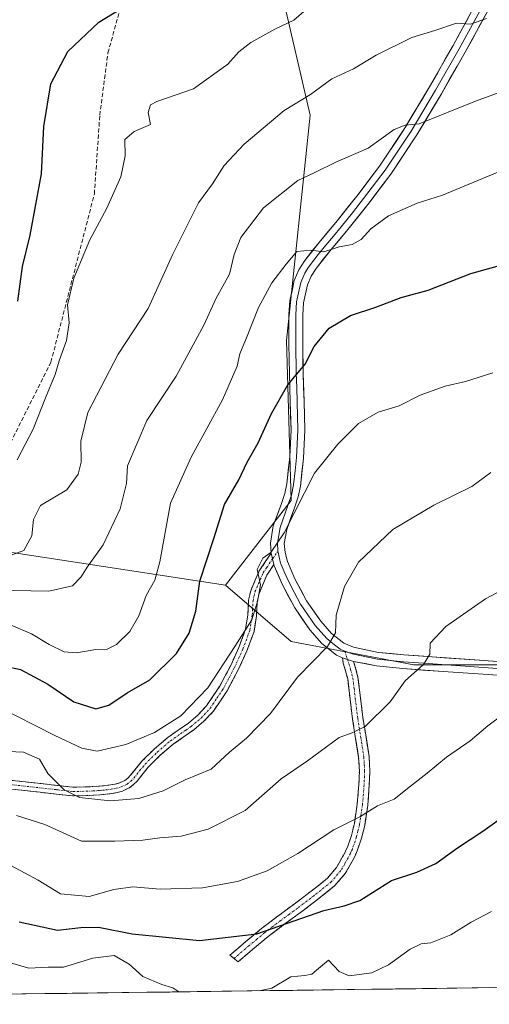
# Model space of a CAD drawing. Units: metres. Extents: x 590113 to 593552, y 4749843 to 4752202.
# Drawn here: x 590339 to 590453, y 4749843 to 4750083 of the extents above; entities that cross this region are included whole.
import ezdxf

# ---------------------------------------------------------------- set-up
doc = ezdxf.new("R2010")
doc.units = ezdxf.units.M
doc.header["$MEASUREMENT"] = 0
doc.linetypes.add('TRAZO_Y_PUNTO', pattern=[1, 0.5, -0.25, 0, -0.25])
doc.linetypes.add('TRAZOSX2', pattern=[1.5, 1, -0.5])
for name, color, linetype, lineweight in [('Arbolado forestal CxS', 92, 'Continuous', 0), ('Camino', 19, 'TRAZOSX2', 0), ('Camino Cxs', 19, 'Continuous', 0), ('Camino eje', 19, 'TRAZO_Y_PUNTO', 0), ('Curva de nivel maestra', 36, 'Continuous', 30), ('Curva de nivel normal', 36, 'Continuous', 0), ('Entidad de ámbito territorial CxS', 92, 'Continuous', 0), ('Layer 0', 7, 'Continuous', 0), ('Municipio CxS', 142, 'Continuous', 0), ('Senda', 19, 'TRAZOSX2', 0)]:
    doc.layers.add(name, color=color, linetype=linetype, lineweight=lineweight)

# ---------------------------------------------------------------- blocks, each defined once
blk = doc.blocks.new('*U184')
at = {"layer": 'Curva de nivel normal', "color": 36, "linetype": 'Continuous', "lineweight": 0}
blk.add_polyline3d([(590333.02, 4749916.06, 680), (590347.15, 4749908.9, 680), (590353.7, 4749905.77, 680), (590357.44, 4749905.06, 680), (590364.45, 4749906.65, 680), (590371.45, 4749909.58, 680), (590377.86, 4749913.66, 680), (590384.38, 4749920.52, 680), (590391, 4749930.54, 680), (590395.16, 4749937.07, 680), (590396.49, 4749941.54, 680), (590397.21, 4749945.58, 680), (590396.45, 4749949.39, 680), (590397.78, 4749952.1, 680), (590399.78, 4749953.47, 680), (590403.01, 4749958.28, 680), (590410.4, 4749972.84, 680), (590416.08, 4749979.9, 680), (590421.13, 4749984.98, 680), (590425.91, 4749987.77, 680), (590431, 4749989.27, 680), (590436.12, 4749991.84, 680), (590442.25, 4749994.06, 680), (590447.23, 4749995.25, 680), (590453.86, 4749997.31, 680)], dxfattribs=at)
blk = doc.blocks.new('*U185')
at = {"layer": 'Curva de nivel normal', "color": 36, "linetype": 'Continuous', "lineweight": 0}
blk.add_polyline3d([(590333.87, 4749905.03, 685), (590339.47, 4749904.79, 685), (590343.44, 4749903.13, 685), (590345.43, 4749899.57, 685), (590347.58, 4749897.49, 685), (590349.4, 4749895.58, 685), (590353.11, 4749893.77, 685), (590360.6, 4749892.96, 685), (590367.64, 4749893.54, 685), (590373.57, 4749895.41, 685), (590378.93, 4749898.08, 685), (590385.24, 4749900.64, 685), (590389.7, 4749904.84, 685), (590393.81, 4749908.22, 685), (590399.7, 4749914.27, 685), (590406.3, 4749923.1, 685), (590413.54, 4749930.54, 685), (590415.55, 4749933.91, 685), (590415.66, 4749938.25, 685), (590417.7, 4749945.24, 685), (590421.15, 4749951.17, 685), (590429.45, 4749959.08, 685), (590439.45, 4749965.05, 685), (590448.76, 4749969.57, 685), (590453.37, 4749973.01, 685)], dxfattribs=at)
blk = doc.blocks.new('*U191')
at = {"layer": 'Curva de nivel normal', "color": 36, "linetype": 'Continuous', "lineweight": 0}
blk.add_polyline3d([(590336.49, 4749935.81, 670), (590341.45, 4749933.68, 670), (590345.78, 4749931.06, 670), (590349.45, 4749929.27, 670), (590352.45, 4749929.07, 670), (590357.14, 4749929.83, 670), (590359.87, 4749929.93, 670), (590362.14, 4749931.06, 670), (590365.42, 4749934.22, 670), (590367.58, 4749938.03, 670), (590369.41, 4749943.05, 670), (590371.5, 4749946.78, 670), (590372.76, 4749951.24, 670), (590375.3, 4749965.57, 670), (590380.34, 4749976.73, 670), (590387.98, 4749990.77, 670), (590391.56, 4749998.92, 670), (590392.22, 4750001.98, 670), (590394.02, 4750006.26, 670), (590396.73, 4750013.24, 670), (590400.01, 4750019.31, 670), (590403.46, 4750023.85, 670), (590406.06, 4750026.95, 670), (590409.47, 4750027.27, 670), (590412.7, 4750026.82, 670), (590416.42, 4750028.02, 670), (590419.58, 4750028.61, 670), (590421.78, 4750029.84, 670), (590424.11, 4750032.41, 670), (590428.45, 4750035.66, 670), (590435.45, 4750038.7, 670), (590441.59, 4750040.7, 670), (590459.78, 4750048.23, 670)], dxfattribs=at)
blk = doc.blocks.new('*U192')
at = {"layer": 'Curva de nivel normal', "color": 36, "linetype": 'Continuous', "lineweight": 0}
blk.add_polyline3d([(590456.45, 4749914.09, 695), (590452.62, 4749911.25, 695), (590448.34, 4749907.58, 695), (590442.6, 4749903.55, 695), (590437.86, 4749899.65, 695), (590433.78, 4749896.52, 695), (590429.78, 4749893.3, 695), (590425.78, 4749891.69, 695), (590421.45, 4749889.01, 695), (590415.13, 4749885.85, 695), (590406.35, 4749880.1, 695), (590398.87, 4749875.83, 695), (590391.63, 4749873.24, 695), (590383.11, 4749871.67, 695), (590372.78, 4749871.38, 695), (590366.13, 4749871.98, 695), (590361.5, 4749871.28, 695), (590355.49, 4749869.6, 695), (590348.54, 4749870.25, 695), (590343.09, 4749873.56, 695), (590336.38, 4749877.14, 695)], dxfattribs=at)
blk = doc.blocks.new('*U194')
at = {"layer": 'Curva de nivel normal', "color": 36, "linetype": 'Continuous', "lineweight": 0}
for points in [[(590396.96, 4749846.6, 705), (590400.03, 4749847.25, 705), (590404.65, 4749849.97, 705), (590408.04, 4749850.33, 705), (590409.77, 4749850.64, 705), (590411.35, 4749852.07, 705), (590413.84, 4749854.09, 705), (590416.43, 4749851.29, 705), (590418.83, 4749850.22, 705), (590424.34, 4749850.98, 705), (590428.47, 4749852.9, 705), (590433.74, 4749856.79, 705), (590436.38, 4749858.05, 705), (590438.76, 4749858.3, 705), (590443.64, 4749860.23, 705), (590448.59, 4749863.31, 705), (590453.54, 4749865.91, 705)], [(590332.93, 4749854.41, 705), (590340.78, 4749852.08, 705), (590345.51, 4749852.38, 705), (590349.26, 4749852.35, 705), (590356.41, 4749854.52, 705), (590361.6, 4749855.24, 705), (590365.22, 4749853.06, 705), (590368.6, 4749850.11, 705), (590373.18, 4749848.16, 705), (590375.85, 4749847.35, 705), (590377.37, 4749846.33, 705)]]:
    blk.add_polyline3d(points, dxfattribs=at)
blk = doc.blocks.new('*U196')
at = {"layer": 'Curva de nivel normal', "color": 36, "linetype": 'Continuous', "lineweight": 0}
blk.add_polyline3d([(590337.83, 4749889.38, 690), (590344.69, 4749887.16, 690), (590353.65, 4749883.08, 690), (590361.75, 4749883.08, 690), (590368.59, 4749883.36, 690), (590372.71, 4749883.92, 690), (590377.88, 4749884.32, 690), (590384.46, 4749886.05, 690), (590393.48, 4749890.6, 690), (590402.25, 4749898.27, 690), (590408.66, 4749902.72, 690), (590416.4, 4749908.4, 690), (590419.58, 4749909.48, 690), (590422.74, 4749911.09, 690), (590428.82, 4749917.09, 690), (590432.46, 4749922.22, 690), (590436.93, 4749926.2, 690), (590438.48, 4749928.7, 690), (590438.6, 4749931.4, 690), (590442.42, 4749935.49, 690), (590452.07, 4749942.19, 690), (590458.52, 4749945.58, 690)], dxfattribs=at)
blk = doc.blocks.new('*U198')
at = {"layer": 'Curva de nivel normal', "color": 36, "linetype": 'Continuous', "lineweight": 0}
blk.add_polyline3d([(590334.99, 4749952.28, 660), (590339.61, 4749953.97, 660), (590341.52, 4749957.55, 660), (590341.98, 4749961.54, 660), (590343.64, 4749964.97, 660), (590350.1, 4749968.82, 660), (590352.79, 4749972.58, 660), (590353.56, 4749975.54, 660), (590353.46, 4749980.67, 660), (590355.19, 4749987.64, 660), (590362.6, 4750001.84, 660), (590369.91, 4750012.99, 660), (590375.85, 4750026.26, 660), (590382.14, 4750038.8, 660), (590385.54, 4750043.46, 660), (590388.43, 4750047.9, 660), (590393.28, 4750053.08, 660), (590403.05, 4750061.33, 660), (590409.4, 4750065.25, 660), (590414.64, 4750069.07, 660), (590419.91, 4750071.5, 660), (590425.45, 4750074.84, 660), (590434.11, 4750079.08, 660), (590439.74, 4750080.8, 660), (590445, 4750082.62, 660), (590448.38, 4750082.39, 660), (590452.3, 4750083.75, 660)], dxfattribs=at)
blk = doc.blocks.new('*U200')
at = {"layer": 'Curva de nivel normal', "color": 36, "linetype": 'Continuous', "lineweight": 0}
blk.add_polyline3d([(590332.52, 4749944.31, 665), (590345.66, 4749944.05, 665), (590351.45, 4749945.4, 665), (590353.56, 4749947.54, 665), (590354.99, 4749949.91, 665), (590358.95, 4749955.4, 665), (590363.09, 4749964.17, 665), (590364.58, 4749970.37, 665), (590364.81, 4749974.61, 665), (590369.52, 4749985.68, 665), (590376.69, 4749996.55, 665), (590379.82, 4750002.17, 665), (590383.44, 4750008.98, 665), (590386.46, 4750015.51, 665), (590389.66, 4750021.39, 665), (590390.79, 4750026.16, 665), (590392.45, 4750030.35, 665), (590398, 4750037.56, 665), (590406.34, 4750044.23, 665), (590410.32, 4750046.1, 665), (590415.61, 4750048.73, 665), (590423.47, 4750052.11, 665), (590429.79, 4750056.64, 665), (590432.46, 4750057.76, 665), (590435.92, 4750058.05, 665), (590449.6, 4750063.57, 665), (590466.49, 4750069.73, 665)], dxfattribs=at)
blk = doc.blocks.new('*U201')
at = {"layer": 'Curva de nivel normal', "color": 36, "linetype": 'Continuous', "lineweight": 0}
blk.add_polyline3d([(590337.94, 4749976.14, 655), (590341.88, 4749983.57, 655), (590344.83, 4749991.24, 655), (590347.25, 4749996.9, 655), (590348.18, 4750000.24, 655), (590349.95, 4750005.24, 655), (590350.62, 4750009.56, 655), (590350.19, 4750013.88, 655), (590351.74, 4750020.38, 655), (590355.69, 4750029.77, 655), (590359.78, 4750037.45, 655), (590363.23, 4750045.1, 655), (590364.24, 4750050.26, 655), (590364.23, 4750054.25, 655), (590366.46, 4750056.22, 655), (590370.41, 4750057.92, 655), (590369.85, 4750060.86, 655), (590370.47, 4750062.68, 655), (590371.95, 4750063.48, 655), (590380.91, 4750066.57, 655), (590389.29, 4750072.58, 655), (590391.98, 4750075.62, 655), (590394.86, 4750077.92, 655), (590400.7, 4750081.17, 655), (590405.33, 4750083.37, 655), (590407.82, 4750085.49, 655)], dxfattribs=at)
blk = doc.blocks.new('*U203')
at = {"layer": 'Curva de nivel maestra', "color": 36, "linetype": 'Continuous', "lineweight": 30}
blk.add_polyline3d([(590334.96, 4749925.79, 675), (590338.77, 4749925, 675), (590345.44, 4749921.4, 675), (590351.78, 4749917.04, 675), (590357.11, 4749915.41, 675), (590360.27, 4749916.29, 675), (590364.75, 4749919.24, 675), (590370.26, 4749922.43, 675), (590376.74, 4749928.88, 675), (590379.9, 4749933.82, 675), (590381.46, 4749939.22, 675), (590382.48, 4749946.49, 675), (590385.9, 4749956.9, 675), (590388.51, 4749965.24, 675), (590391.97, 4749971.24, 675), (590393.96, 4749975.57, 675), (590396.66, 4749980.24, 675), (590399.92, 4749987.44, 675), (590403.94, 4749994.4, 675), (590408.11, 4749999.44, 675), (590410.3, 4750003.74, 675), (590414, 4750008.26, 675), (590419.21, 4750011.32, 675), (590425.31, 4750013.33, 675), (590431.52, 4750015.74, 675), (590438.09, 4750017.46, 675), (590448.48, 4750021.52, 675), (590456.94, 4750023.92, 675)], dxfattribs=at)
blk = doc.blocks.new('*U204')
at = {"layer": 'Curva de nivel maestra', "color": 36, "linetype": 'Continuous', "lineweight": 30}
blk.add_polyline3d([(590338.45, 4749863.43, 700), (590347.77, 4749861.39, 700), (590353.44, 4749862, 700), (590357.75, 4749862.1, 700), (590365.96, 4749860.53, 700), (590382.37, 4749858.84, 700), (590396.36, 4749860.51, 700), (590412.65, 4749866.15, 700), (590417.59, 4749867.3, 700), (590421.45, 4749868.66, 700), (590429.18, 4749873.52, 700), (590435.32, 4749875.56, 700), (590439.95, 4749877.66, 700), (590445.26, 4749881.5, 700), (590451.42, 4749885.51, 700), (590456.52, 4749889.2, 700)], dxfattribs=at)
blk = doc.blocks.new('*U205')
at = {"layer": 'Curva de nivel maestra', "color": 36, "linetype": 'Continuous', "lineweight": 30}
blk.add_polyline3d([(590338.11, 4750014.83, 650), (590339.28, 4750023.3, 650), (590341.16, 4750030.9, 650), (590343.85, 4750045.9, 650), (590344.44, 4750057.39, 650), (590346.13, 4750067.84, 650), (590350.3, 4750075.72, 650), (590357.88, 4750082.87, 650), (590370.5, 4750090.63, 650)], dxfattribs=at)

msp = doc.modelspace()

# ---------------------------------------------------------------- linework, layer by layer
at = {"layer": 'Arbolado forestal CxS', "color": 92, "linetype": 'Continuous', "lineweight": 0}
for points in [[(590402.46, 4750090, 654.27), (590409.34, 4750060.2, 662.38), (590403.6, 4750005.18, 674.35), (590404.75, 4749966.21, 680.51), (590388.69, 4749945.57, 679.09), (590388.69, 4749945.57, 679.09), (590307.44, 4749958, 661.98), (590248.83, 4749962.93, 664.68), (590202.64, 4749961.05, 666.94), (590148.86, 4749956.75, 673.77), (590144.83, 4750263.42, 623.27)], [(590393.28, 4750119.47, 646.65), (590402.46, 4750090, 654.27), (590409.34, 4750060.2, 662.38), (590403.6, 4750005.18, 674.35), (590404.75, 4749966.21, 680.51), (590388.69, 4749945.57, 679.09)], [(590393.28, 4750119.47, 646.65), (590402.46, 4750090, 654.27), (590409.34, 4750060.2, 662.38), (590403.6, 4750005.18, 674.35), (590404.75, 4749966.21, 680.51), (590388.69, 4749945.57, 679.09)], [(590594.84, 4750097.21, 654.1), (590607.46, 4750065.19, 660.47), (590607.95, 4750026.45, 667.61), (590613.92, 4749975.51, 670.76), (590600.43, 4749972.14, 675.77), (590587.87, 4749957.57, 680.85), (590574.72, 4749942.79, 686.69), (590562.92, 4749921.66, 697.67), (590538.41, 4749900.37, 704.62), (590521.73, 4749892.84, 706.35), (590521.73, 4749892.84, 706.35), (590497.64, 4749919.21, 699.16), (590471.27, 4749926.08, 695.31), (590434.57, 4749926.09, 691.03), (590404.75, 4749931.82, 684.3), (590388.69, 4749945.57, 679.09), (590404.75, 4749966.21, 680.51), (590403.6, 4750005.18, 674.35), (590409.34, 4750060.2, 662.38), (590402.46, 4750090, 654.27)], [(590388.69, 4749945.57, 679.09), (590307.44, 4749958, 661.98), (590248.83, 4749962.93, 664.68), (590202.64, 4749961.05, 666.94), (590148.86, 4749956.75, 673.77)], [(590388.69, 4749945.57, 679.09), (590307.44, 4749958, 661.98), (590248.83, 4749962.93, 664.68), (590202.64, 4749961.05, 666.94), (590148.86, 4749956.75, 673.77)], [(590388.69, 4749945.57, 679.09), (590404.75, 4749931.82, 684.3), (590434.57, 4749926.09, 691.03), (590471.27, 4749926.08, 695.31), (590497.64, 4749919.21, 699.16), (590521.73, 4749892.84, 706.35)], [(590388.69, 4749945.57, 679.09), (590404.75, 4749931.82, 684.3), (590434.57, 4749926.09, 691.03), (590471.27, 4749926.08, 695.31), (590497.64, 4749919.21, 699.16), (590521.73, 4749892.84, 706.35)], [(590503.66, 4749848.02, 715.86), (590150.35, 4749843.3, 722.44)]]:
    msp.add_polyline3d(points, dxfattribs=at)
msp.add_polyline3d([(590150.35, 4749843.3, 722.44), (590148.86, 4749956.75, 673.77), (590202.64, 4749961.05, 666.94), (590248.83, 4749962.93, 664.68), (590307.44, 4749958, 661.98), (590388.69, 4749945.57, 679.09), (590404.75, 4749931.82, 684.3), (590434.57, 4749926.09, 691.03), (590471.27, 4749926.08, 695.31), (590497.64, 4749919.21, 699.16), (590521.73, 4749892.84, 706.35), (590518.28, 4749866.48, 711.89), (590504.13, 4749849.09, 715.63), (590503.66, 4749848.02, 715.86), (590150.35, 4749843.3, 722.44)], close=True, dxfattribs=at)
at = {"layer": 'Camino', "color": 19, "linetype": 'TRAZOSX2', "lineweight": 0}
for points in [[(590336.03, 4749898), (590343.78, 4749897.12), (590351.53, 4749896.28), (590354.76, 4749896.32), (590357.98, 4749896.51), (590359.34, 4749896.63), (590360.7, 4749896.8), (590361.81, 4749897.01), (590362.91, 4749897.31), (590364.17, 4749897.9), (590364.93, 4749898.49), (590365.61, 4749899.16), (590366.96, 4749900.89), (590368.33, 4749902.59), (590371.39, 4749905.59), (590374.67, 4749908.4), (590377.16, 4749910.16), (590379.68, 4749911.9), (590382.02, 4749913.88), (590384.12, 4749916.14), (590387.31, 4749920.89), (590389.98, 4749925.95), (590391.97, 4749930.32), (590393.63, 4749934.8), (590394.17, 4749938.29), (590394.36, 4749941.87), (590394.86, 4749944.19), (590396.94, 4749949.03), (590399.85, 4749953.34)], [(590400.52, 4749950.54), (590398.81, 4749948.01), (590396.89, 4749943.54), (590396.47, 4749941.59), (590396.28, 4749938.07), (590395.69, 4749934.26), (590393.93, 4749929.51), (590391.88, 4749925.01), (590389.14, 4749919.8), (590385.79, 4749914.82), (590383.48, 4749912.34), (590380.97, 4749910.22), (590378.38, 4749908.42), (590375.97, 4749906.72), (590372.83, 4749904.03), (590369.9, 4749901.16), (590368.62, 4749899.57), (590367.2, 4749897.75), (590366.33, 4749896.89), (590365.28, 4749896.08), (590363.64, 4749895.31), (590362.29, 4749894.94), (590361.03, 4749894.7), (590359.56, 4749894.52), (590358.14, 4749894.39), (590354.83, 4749894.2), (590351.43, 4749894.16), (590343.55, 4749895.01), (590335.9, 4749895.88)], [(590390.79, 4749854.48), (590389.79, 4749855.31), (590393.65, 4749858.59), (590397.51, 4749861.8), (590401.44, 4749864.79), (590405.45, 4749867.74), (590409.57, 4749870.86), (590413.59, 4749874.08), (590415.78, 4749876.66), (590417.48, 4749879.66), (590417.99, 4749880.64), (590418.43, 4749881.64), (590419.41, 4749884.5), (590420.12, 4749887.42), (590420.83, 4749892.15), (590421.21, 4749896.88), (590421.33, 4749900.17), (590421.16, 4749903.48), (590420.43, 4749908.16), (590419.66, 4749912.86), (590419.07, 4749917.76), (590418.49, 4749922.65), (590417.98, 4749924.61), (590417.39, 4749926.5), (590417.25, 4749927.84)], [(590419.92, 4749926.95), (590420.43, 4749925.31), (590421, 4749923.13), (590421.61, 4749918.06), (590422.19, 4749913.22), (590422.95, 4749908.57), (590423.7, 4749903.75), (590423.89, 4749900.19), (590423.76, 4749896.73), (590423.37, 4749891.86), (590422.63, 4749886.93), (590421.86, 4749883.79), (590420.81, 4749880.72), (590420.3, 4749879.54), (590419.73, 4749878.44), (590417.88, 4749875.19), (590415.38, 4749872.24), (590411.13, 4749868.84), (590406.98, 4749865.7), (590402.97, 4749862.74), (590399.1, 4749859.81), (590395.29, 4749856.63), (590391.78, 4749853.65), (590390.79, 4749854.48)]]:
    msp.add_lwpolyline(points, dxfattribs=at)
at = {"layer": 'Camino Cxs', "color": 19, "linetype": 'Continuous', "lineweight": 0}
for points in [[(590399.85, 4749953.34), (590400.52, 4749950.54)], [(590417.25, 4749927.84), (590419.92, 4749926.95)]]:
    msp.add_lwpolyline(points, dxfattribs=at)
msp.add_polyline3d([(590336.03, 4749898, 686.42), (590339.91, 4749897.56, 686.1), (590343.78, 4749897.12, 685.67), (590347.66, 4749896.7, 685.23), (590351.53, 4749896.28, 684.95), (590354.76, 4749896.32, 684.38), (590357.98, 4749896.51, 683.83), (590359.34, 4749896.63, 683.61), (590360.7, 4749896.8, 683.37), (590361.81, 4749897.01, 683.2), (590362.91, 4749897.31, 683.08), (590364.17, 4749897.9, 682.82), (590364.93, 4749898.49, 682.55), (590365.61, 4749899.16, 682.38), (590366.96, 4749900.89, 682.16), (590368.33, 4749902.59, 681.91), (590371.39, 4749905.59, 681.11), (590374.67, 4749908.4, 680.77), (590377.16, 4749910.16, 680.51), (590379.68, 4749911.9, 680.52), (590382.02, 4749913.88, 680.54), (590384.12, 4749916.14, 680.44), (590385.72, 4749918.52, 680.21), (590387.31, 4749920.89, 680.3), (590388.65, 4749923.42, 680.3), (590389.98, 4749925.95, 680.14), (590391.97, 4749930.32, 680.06), (590393.63, 4749934.8, 680.02), (590394.17, 4749938.29, 679.82), (590394.36, 4749941.87, 679.62), (590394.86, 4749944.19, 679.57), (590395.9, 4749946.61, 679.75), (590396.94, 4749949.03, 679.94), (590398.4, 4749951.19, 679.89), (590399.85, 4749953.34, 679.86), (590400.52, 4749950.54, 680.24), (590400.52, 4749950.54, 680.24), (590398.81, 4749948.01, 680.27), (590396.89, 4749943.54, 680.03), (590396.47, 4749941.59, 679.99), (590396.28, 4749938.07, 680.16), (590395.69, 4749934.26, 680.49), (590394.81, 4749931.89, 680.64), (590393.93, 4749929.51, 680.75), (590391.88, 4749925.01, 680.92), (590390.51, 4749922.41, 681.07), (590389.14, 4749919.8, 681.13), (590387.47, 4749917.31, 681), (590385.79, 4749914.82, 681.08), (590383.48, 4749912.34, 681.24), (590380.97, 4749910.22, 681.18), (590378.38, 4749908.42, 681.23), (590375.97, 4749906.72, 681.52), (590372.83, 4749904.03, 681.79), (590369.9, 4749901.16, 682.38), (590368.62, 4749899.57, 682.66), (590367.2, 4749897.75, 682.92), (590366.33, 4749896.89, 683.15), (590365.28, 4749896.08, 683.49), (590363.64, 4749895.31, 683.74), (590362.29, 4749894.94, 683.8), (590361.03, 4749894.7, 683.89), (590359.56, 4749894.52, 684.13), (590358.14, 4749894.39, 684.36), (590354.83, 4749894.2, 684.82), (590351.43, 4749894.16, 685.2), (590347.49, 4749894.59, 685.74), (590343.55, 4749895.01, 686.35), (590339.73, 4749895.45, 686.81), (590335.9, 4749895.88, 687.1)], dxfattribs=at)
msp.add_polyline3d([(590419.92, 4749926.95, 686.54), (590420.43, 4749925.31, 687.02), (590421, 4749923.13, 687.61), (590421.31, 4749920.6, 688.12), (590421.61, 4749918.06, 688.62), (590422.19, 4749913.22, 689.56), (590422.95, 4749908.57, 690.31), (590423.7, 4749903.75, 691.72), (590423.89, 4749900.19, 692.65), (590423.76, 4749896.73, 693.41), (590423.37, 4749891.86, 694.4), (590422.63, 4749886.93, 695.49), (590421.86, 4749883.79, 696.21), (590420.81, 4749880.72, 696.9), (590420.3, 4749879.54, 697.14), (590419.73, 4749878.44, 697.35), (590417.88, 4749875.19, 698.23), (590415.38, 4749872.24, 698.68), (590413.26, 4749870.54, 698.71), (590411.13, 4749868.84, 698.96), (590409.06, 4749867.27, 699.42), (590406.98, 4749865.7, 699.65), (590402.97, 4749862.74, 699.74), (590399.1, 4749859.81, 700.2), (590395.29, 4749856.63, 700.78), (590391.78, 4749853.65, 701.75), (590389.79, 4749855.31, 701.14), (590391.72, 4749856.95, 700.59), (590393.65, 4749858.59, 700.04), (590395.58, 4749860.2, 699.67), (590397.51, 4749861.8, 699.48), (590401.44, 4749864.79, 698.92), (590405.45, 4749867.74, 699.03), (590407.51, 4749869.3, 698.92), (590409.57, 4749870.86, 698.44), (590411.58, 4749872.47, 697.9), (590413.59, 4749874.08, 697.85), (590415.78, 4749876.66, 697.4), (590417.48, 4749879.66, 696.76), (590417.99, 4749880.64, 696.61), (590418.43, 4749881.64, 696.43), (590419.41, 4749884.5, 695.79), (590420.12, 4749887.42, 694.98), (590420.83, 4749892.15, 693.84), (590421.21, 4749896.88, 692.94), (590421.33, 4749900.17, 692.24), (590421.16, 4749903.48, 691.43), (590420.43, 4749908.16, 690.02), (590419.66, 4749912.86, 689.5), (590419.07, 4749917.76, 688.53), (590418.49, 4749922.65, 687.32), (590417.98, 4749924.61, 686.75), (590417.39, 4749926.5, 686.17), (590417.25, 4749927.84, 685.81), (590419.92, 4749926.95, 686.54)], close=True, dxfattribs=at)
at = {"layer": 'Camino eje', "color": 19, "linetype": 'TRAZO_Y_PUNTO', "lineweight": 0}
for points in [[(590400.18, 4749951.94), (590401.5, 4749953.89)], [(590335.97, 4749896.94), (590343.67, 4749896.07), (590347.54, 4749895.65), (590351.48, 4749895.22), (590354.8, 4749895.26), (590356.45, 4749895.36), (590358.06, 4749895.45), (590358.77, 4749895.52), (590359.45, 4749895.58), (590360.87, 4749895.75), (590362.05, 4749895.98), (590363.28, 4749896.31), (590364.73, 4749896.99), (590365.63, 4749897.69), (590366.41, 4749898.46), (590367.79, 4749900.23), (590369.12, 4749901.88), (590372.11, 4749904.81), (590375.32, 4749907.56), (590377.77, 4749909.29), (590379.03, 4749910.16), (590380.33, 4749911.06), (590382.75, 4749913.11), (590384.96, 4749915.48), (590386.63, 4749917.97), (590388.23, 4749920.35), (590389.6, 4749922.95), (590390.93, 4749925.48), (590392.95, 4749929.92), (590394.66, 4749934.53), (590395.23, 4749938.18), (590395.42, 4749941.73), (590395.88, 4749943.87), (590397.88, 4749948.52), (590398.73, 4749949.79), (590400.18, 4749951.94)], [(590417.81, 4749929.43), (590418.43, 4749927.45)], [(590418.43, 4749927.45), (590419.21, 4749924.96), (590419.75, 4749922.89), (590420.05, 4749920.36), (590420.34, 4749917.91), (590420.93, 4749913.04), (590421.69, 4749908.37), (590422.43, 4749903.62), (590422.53, 4749901.84), (590422.61, 4749900.18), (590422.49, 4749896.81), (590422.1, 4749892.01), (590421.38, 4749887.18), (590420.99, 4749885.61), (590420.64, 4749884.15), (590419.62, 4749881.18), (590419.37, 4749880.59), (590419.15, 4749880.09), (590418.61, 4749879.05), (590417.76, 4749877.55), (590416.83, 4749875.93), (590414.49, 4749873.16), (590410.35, 4749869.85), (590406.22, 4749866.72), (590404.21, 4749865.24), (590402.21, 4749863.77), (590400.27, 4749862.3), (590398.31, 4749860.81), (590396.38, 4749859.2), (590394.47, 4749857.61), (590390.79, 4749854.48)]]:
    msp.add_lwpolyline(points, dxfattribs=at)
at = {"layer": 'Entidad de ámbito territorial CxS', "color": 92, "linetype": 'Continuous', "lineweight": 0}
msp.add_polyline3d([(590454.3, 4749847.36, 710.06), (590449.32, 4749847.29, 709.29), (590444.33, 4749847.23, 708.44), (590439.35, 4749847.16, 707.74), (590434.37, 4749847.1, 707.33), (590429.39, 4749847.03, 706.68), (590424.4, 4749846.96, 706.08), (590419.42, 4749846.9, 706.02), (590414.44, 4749846.83, 706.47), (590409.46, 4749846.76, 707.08), (590404.47, 4749846.7, 706.61), (590399.49, 4749846.63, 705.13), (590394.51, 4749846.56, 704.78), (590389.52, 4749846.5, 704.59), (590384.54, 4749846.43, 704.34), (590379.56, 4749846.36, 704.65), (590374.58, 4749846.3, 705.25), (590369.59, 4749846.23, 705.97), (590364.61, 4749846.16, 706.72), (590359.63, 4749846.1, 707.05), (590354.64, 4749846.03, 706.65), (590349.66, 4749845.96, 706.55), (590344.68, 4749845.9, 706.81), (590339.7, 4749845.83, 707.15), (590334.71, 4749845.76, 707.83)], dxfattribs=at)
at = {"layer": 'Layer 0', "linetype": 'Continuous', "lineweight": 0}
for points in [[(590449.66, 4750087.22), (590444.18, 4750077.16), (590438.4, 4750067.08), (590432.51, 4750057.17), (590426.26, 4750047.73), (590421.03, 4750040.84), (590415.6, 4750033.98), (590411.87, 4750029.53), (590408.01, 4750024.75), (590406.58, 4750022.42), (590405.48, 4750019.83), (590404.37, 4750014.86), (590404.17, 4750011.52), (590404.17, 4750004.31), (590404.28, 4749997.18), (590404.49, 4749990.21), (590404.68, 4749983.39), (590404.37, 4749976.81), (590403.65, 4749970.25), (590403.17, 4749967.91), (590402.35, 4749965.49), (590400.36, 4749960), (590399.65, 4749955.81), (590399.85, 4749953.34)], [(590451.15, 4750086.44), (590445.65, 4750076.34), (590439.86, 4750066.24), (590433.94, 4750056.28), (590427.64, 4750046.76), (590422.36, 4750039.81), (590419.65, 4750036.38), (590416.91, 4750032.92), (590415.04, 4750030.69), (590413.17, 4750028.47), (590411.32, 4750026.17), (590409.39, 4750023.78), (590408.8, 4750022.82), (590408.08, 4750021.65), (590407.09, 4750019.32), (590406.54, 4750016.83), (590406.04, 4750014.63), (590405.85, 4750011.47), (590405.85, 4750007.87), (590405.86, 4750004.33), (590405.97, 4749997.22), (590406.07, 4749993.74), (590406.17, 4749990.26), (590406.36, 4749983.37), (590406.21, 4749979.97), (590406.05, 4749976.68), (590405.69, 4749973.4), (590405.31, 4749969.99), (590404.8, 4749967.48), (590404.35, 4749966.15), (590403.94, 4749964.94), (590402, 4749959.57), (590401.35, 4749955.74), (590401.5, 4749953.89)], [(590465.74, 4749926.17), (590452.75, 4749927.09), (590451.71, 4749927.16), (590432.2, 4749928.52), (590426.01, 4749929.15), (590419.87, 4749930.4), (590417.52, 4749931.37), (590414.53, 4749933.73), (590411.92, 4749936.73), (590408.46, 4749941.75), (590405.63, 4749947.07), (590403.79, 4749951.31), (590403.22, 4749953.47), (590403.04, 4749955.66), (590403.63, 4749959.13), (590405.53, 4749964.38), (590406.42, 4749967.04), (590406.97, 4749969.72), (590407.73, 4749976.54), (590408.04, 4749983.35), (590407.85, 4749990.31), (590407.65, 4749997.26), (590407.54, 4750004.34), (590407.53, 4750011.42), (590407.71, 4750014.39), (590408.7, 4750018.8), (590409.58, 4750020.88), (590410.77, 4750022.81), (590414.47, 4750027.4), (590418.21, 4750031.85), (590423.69, 4750038.78), (590429.01, 4750045.79), (590435.36, 4750055.38), (590441.31, 4750065.39), (590447.12, 4750075.52), (590452.64, 4750085.66)], [(590401.5, 4749953.89), (590401.87, 4749952.01), (590402.15, 4749950.93), (590402.2, 4749950.76), (590403.19, 4749948.46), (590404.11, 4749946.34), (590405.53, 4749943.68), (590407.02, 4749940.88), (590410.59, 4749935.7), (590413.37, 4749932.51), (590414.86, 4749931.33), (590416.66, 4749929.91), (590417.39, 4749929.61), (590417.81, 4749929.43)], [(590400.52, 4749950.54), (590400.6, 4749950.21), (590402.59, 4749945.61), (590405.58, 4749940), (590409.25, 4749934.67), (590412.2, 4749931.28), (590415.8, 4749928.45), (590417.25, 4749927.84)], [(590417.81, 4749929.43), (590419.9, 4749928.68), (590422.97, 4749928.05), (590425.76, 4749927.49), (590432.06, 4749926.85), (590436.96, 4749926.51), (590452.75, 4749925.41), (590465.62, 4749924.5)], [(590419.92, 4749926.95), (590425.5, 4749925.82), (590431.92, 4749925.17), (590441.72, 4749924.49), (590452.75, 4749923.72), (590465.5, 4749922.82), (590479.39, 4749921.82), (590483.49, 4749921.1), (590487.52, 4749919.78), (590491.91, 4749917.93), (590495.71, 4749915.57), (590497.76, 4749913.61), (590503.16, 4749907.18), (590508.58, 4749900.58), (590519.95, 4749886.65), (590525.06, 4749880.24), (590529.95, 4749873.76), (590532.2, 4749870.2), (590534.04, 4749866.42), (590537.19, 4749858.08), (590538.87, 4749858.4)]]:
    msp.add_lwpolyline(points, dxfattribs=at)
for points in [[(590452.64, 4750085.66, 659.31), (590450.8, 4750082.28, 660.18), (590448.96, 4750078.9, 660.91), (590447.12, 4750075.52, 661.41), (590445.18, 4750072.14, 662.18), (590443.25, 4750068.77, 662.87), (590441.31, 4750065.39, 663.54), (590439.33, 4750062.05, 664.31), (590437.34, 4750058.72, 664.78), (590435.36, 4750055.38, 665.57), (590433.24, 4750052.18, 666.09), (590431.13, 4750048.99, 666.54), (590429.01, 4750045.79, 667.1), (590426.35, 4750042.29, 667.6), (590423.69, 4750038.78, 668.39), (590420.95, 4750035.32, 668.79), (590418.21, 4750031.85, 669.26), (590416.34, 4750029.63, 669.51), (590414.47, 4750027.4, 669.97), (590412.62, 4750025.11, 670.27), (590410.77, 4750022.81, 670.56), (590409.58, 4750020.88, 671.02), (590408.7, 4750018.8, 671.31), (590407.71, 4750014.39, 672.04), (590407.53, 4750011.42, 672.61), (590407.54, 4750007.88, 673.35), (590407.54, 4750004.34, 674), (590407.6, 4750000.8, 674.51), (590407.65, 4749997.26, 675.08), (590407.75, 4749993.79, 675.84), (590407.85, 4749990.31, 676.42), (590407.95, 4749986.83, 676.99), (590408.04, 4749983.35, 677.57), (590407.89, 4749979.95, 678.02), (590407.73, 4749976.54, 678.54), (590407.35, 4749973.13, 679.01), (590406.97, 4749969.72, 679.34), (590406.42, 4749967.04, 679.7), (590405.53, 4749964.38, 680.06), (590404.58, 4749961.76, 680.1), (590403.63, 4749959.13, 680.04), (590403.04, 4749955.66, 680.23), (590403.22, 4749953.47, 680.51), (590403.79, 4749951.31, 680.89), (590405.63, 4749947.07, 681.73), (590407.05, 4749944.41, 682.11), (590408.46, 4749941.75, 682.77), (590410.19, 4749939.24, 683.52), (590411.92, 4749936.73, 684.09), (590414.53, 4749933.73, 684.88), (590417.52, 4749931.37, 685.74), (590419.87, 4749930.4, 686.29), (590422.94, 4749929.78, 686.88), (590426.01, 4749929.15, 687.42), (590429.11, 4749928.84, 688.01), (590432.2, 4749928.52, 688.64), (590437.08, 4749928.18, 689.67), (590441.96, 4749927.84, 690.59), (590446.83, 4749927.5, 691.46), (590451.71, 4749927.16, 691.98), (590452.75, 4749927.09, 692.12), (590457.08, 4749926.78, 692.71)], [(590457, 4749923.42, 693.13), (590452.75, 4749923.72, 692.54), (590449.07, 4749923.98, 692.08), (590445.4, 4749924.23, 691.63), (590441.72, 4749924.49, 691.11), (590436.82, 4749924.83, 690.34), (590431.92, 4749925.17, 689.48), (590428.71, 4749925.5, 688.71), (590425.5, 4749925.82, 687.93), (590422.71, 4749926.39, 687.22), (590419.92, 4749926.95, 686.54), (590417.25, 4749927.84, 685.81), (590415.8, 4749928.45, 685.44), (590412.2, 4749931.28, 684.6), (590409.25, 4749934.67, 683.76), (590407.42, 4749937.34, 683.06), (590405.58, 4749940, 682.34), (590404.09, 4749942.81, 681.78), (590402.59, 4749945.61, 681.24), (590401.6, 4749947.91, 680.7), (590400.6, 4749950.21, 680.29), (590400.52, 4749950.54, 680.24), (590399.85, 4749953.34, 679.86), (590399.65, 4749955.81, 679.5), (590400.36, 4749960, 679.11), (590401.36, 4749962.75, 679.1), (590402.35, 4749965.49, 679.11), (590403.17, 4749967.91, 678.99), (590403.65, 4749970.25, 678.72), (590404.01, 4749973.53, 678.29), (590404.37, 4749976.81, 677.66), (590404.53, 4749980.1, 677.11), (590404.68, 4749983.39, 676.66), (590404.59, 4749986.8, 676.15), (590404.49, 4749990.21, 675.63), (590404.39, 4749993.7, 675.09), (590404.28, 4749997.18, 674.4), (590404.23, 4750000.75, 673.96), (590404.17, 4750004.31, 673.57), (590404.17, 4750007.92, 672.85), (590404.17, 4750011.52, 672.01), (590404.37, 4750014.86, 671.31), (590404.93, 4750017.35, 670.92), (590405.48, 4750019.83, 670.68), (590406.58, 4750022.42, 670.69), (590408.01, 4750024.75, 670.38), (590409.94, 4750027.14, 669.97), (590411.87, 4750029.53, 669.51), (590413.74, 4750031.76, 669.09), (590415.6, 4750033.98, 668.71), (590418.32, 4750037.41, 668.15), (590421.03, 4750040.84, 667.51), (590423.65, 4750044.29, 666.86), (590426.26, 4750047.73, 666.35), (590428.34, 4750050.88, 665.85), (590430.43, 4750054.02, 665.32), (590432.51, 4750057.17, 665.03), (590434.47, 4750060.47, 664.29), (590436.44, 4750063.78, 663.64), (590438.4, 4750067.08, 663.07), (590440.33, 4750070.44, 662.33), (590442.25, 4750073.8, 661.7), (590444.18, 4750077.16, 660.8), (590446.01, 4750080.51, 660.15), (590447.83, 4750083.87, 659.66)]]:
    msp.add_polyline3d(points, dxfattribs=at)
at = {"layer": 'Municipio CxS', "color": 142, "linetype": 'Continuous', "lineweight": 0}
msp.add_polyline3d([(590455.08, 4749847.37, 710.18), (590450.08, 4749847.31, 709.41), (590445.09, 4749847.24, 708.59), (590440.09, 4749847.17, 707.79), (590435.1, 4749847.11, 707.42), (590430.1, 4749847.04, 706.79), (590425.11, 4749846.97, 706.12), (590420.11, 4749846.9, 705.97), (590415.12, 4749846.84, 706.39), (590410.12, 4749846.77, 707), (590405.12, 4749846.7, 706.88), (590400.13, 4749846.64, 705.21), (590395.13, 4749846.57, 704.78), (590390.14, 4749846.5, 704.65), (590385.14, 4749846.44, 704.32), (590380.15, 4749846.37, 704.59), (590375.15, 4749846.3, 705.16), (590370.16, 4749846.24, 705.89), (590365.16, 4749846.17, 706.63), (590360.16, 4749846.1, 707.11), (590355.17, 4749846.04, 706.68), (590350.17, 4749845.97, 706.53), (590345.18, 4749845.9, 706.79), (590340.18, 4749845.84, 707.1), (590335.19, 4749845.77, 707.74)], dxfattribs=at)
at = {"layer": 'Senda', "color": 19, "linetype": 'TRAZOSX2', "lineweight": 0}
msp.add_lwpolyline([(590318.41, 4750107.78), (590308.48, 4750058.17), (590307.82, 4750016.49), (590315.76, 4749987.39), (590322.17, 4749976.28), (590330.31, 4749968.21), (590346.19, 4749999.96), (590356.77, 4750040.97), (590358.09, 4750060.15), (590360.08, 4750075.36), (590363.38, 4750087.27)], dxfattribs=at)

# ---------------------------------------------------------------- block references
at = {"layer": 'Curva de nivel maestra', "color": 36, "linetype": 'Continuous', "lineweight": 30}
for name in ['*U205', '*U203', '*U204']:
    msp.add_blockref(name, (0, 0), dxfattribs=at)
at = {"layer": 'Curva de nivel normal', "color": 36, "linetype": 'Continuous', "lineweight": 0}
for name in ['*U201', '*U198', '*U200', '*U191', '*U184', '*U185', '*U196', '*U192', '*U194']:
    msp.add_blockref(name, (0, 0), dxfattribs=at)

doc.saveas('drawing.dxf')
